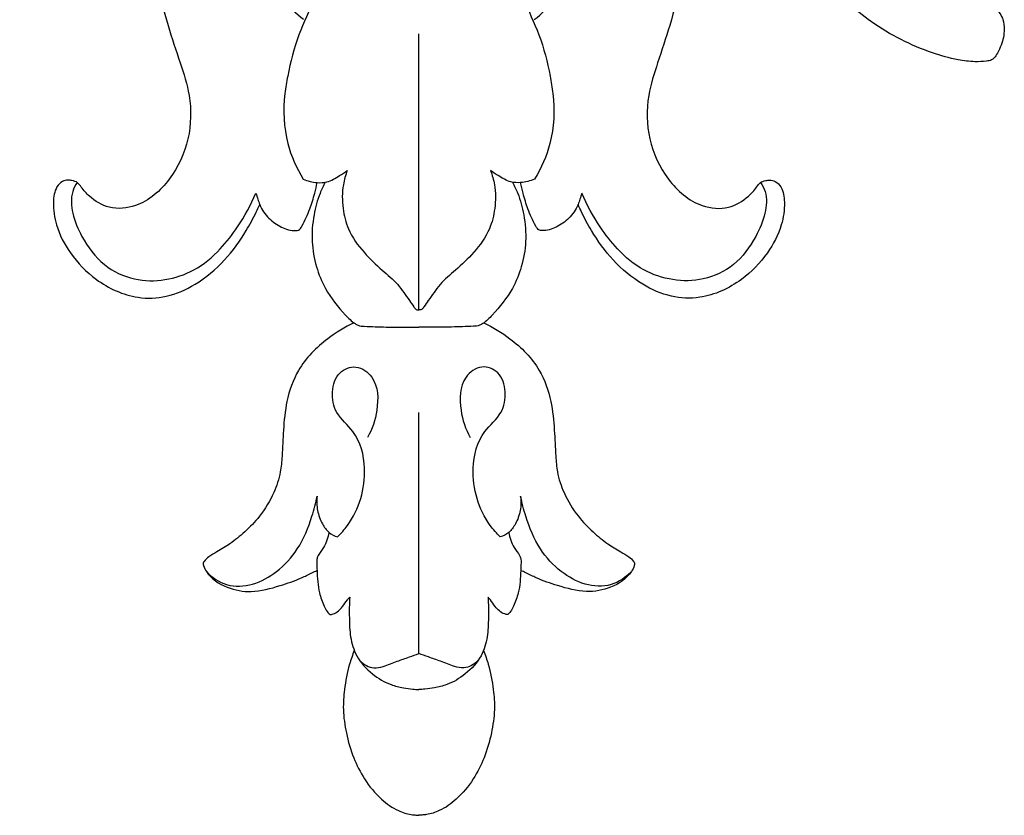
# Model space of a CAD drawing. Extents: x 1.2 to 41.9, y 0.9 to 33.6.
# Drawn here: x 17.9 to 19.7, y 10.4 to 11.8 of the extents above; entities that cross this region are included whole.
import ezdxf

# ---------------------------------------------------------------- set-up
doc = ezdxf.new("R2010")
doc.units = 0
doc.header["$MEASUREMENT"] = 0
doc.layers.get('0').update_dxf_attribs({"lineweight": 25})

# ---------------------------------------------------------------- blocks, each defined once
blk = doc.blocks.new('ONL800-Front')
for p, q in [((0, 0.893), (0, 1.3809)), ((0, 0.893), (0, 1.3809)), ((0, 0.2859), (0, 0.7115)), ((0, 0.2859), (0, 0.7115))]:
    blk.add_line(p, q)
for points, knots in [([(-1.0126, 1.4311), (-1.0178, 1.427), (-1.025, 1.419), (-1.0326, 1.4044), (-1.0345, 1.3848), (-1.0304, 1.3643), (-1.0224, 1.3479), (-1.017, 1.3388), (-1.0104, 1.3333), (-0.9983, 1.3319), (-0.9787, 1.3306), (-0.9462, 1.3351), (-0.9022, 1.3474), (-0.8504, 1.3693), (-0.8, 1.3995), (-0.7566, 1.4347), (-0.7247, 1.4662), (-0.6996, 1.4888), (-0.6863, 1.503), (-0.6775, 1.5113), (-0.6737, 1.5162), (-0.6707, 1.5188), (-0.669, 1.5204), (-0.6672, 1.5213), (-0.6655, 1.5199), (-0.6647, 1.5177), (-0.6653, 1.5142), (-0.6656, 1.5083), (-0.6664, 1.4969), (-0.6638, 1.4807), (-0.6533, 1.4635), (-0.6375, 1.4518), (-0.6225, 1.4475), (-0.6127, 1.4436), (-0.6043, 1.4435), (-0.5872, 1.4528), (-0.5603, 1.4737), (-0.5161, 1.5178), (-0.4787, 1.5704), (-0.4483, 1.6345), (-0.4379, 1.6727), (-0.4339, 1.6964)], [0, 0, 0, 0, 1.471915, 2.375089, 3.648102, 5.789324, 6.964467, 7.725903, 8.160289, 8.830904, 10.361909, 12.604157, 16.102398, 20.601699, 25.154545, 29.208774, 33.086786, 35.208567, 36.778655, 37.446086, 37.908597, 38.15945, 38.33185, 38.436898, 38.570091, 38.757598, 38.951025, 39.34269, 40.094233, 41.51105, 42.924746, 44.511358, 45.768059, 46.421068, 46.848471, 47.619108, 50.661092, 54.512074, 61.556637, 64.991316, 70.367034, 70.367034, 70.367034, 70.367034]), ([(-0.4144, 1.7002), (-0.4236, 1.6847), (-0.4385, 1.6545), (-0.4516, 1.6065), (-0.465, 1.5487), (-0.4653, 1.4757), (-0.4449, 1.3995), (-0.4225, 1.3326), (-0.4011, 1.2671), (-0.4027, 1.1932), (-0.4353, 1.1216), (-0.4885, 1.0748), (-0.5458, 1.0692), (-0.5782, 1.0889), (-0.5942, 1.1063), (-0.6019, 1.1187), (-0.6114, 1.1213), (-0.6204, 1.1225), (-0.631, 1.1204), (-0.6431, 1.1068), (-0.6471, 1.0786), (-0.641, 1.0377), (-0.6156, 0.9892), (-0.5776, 0.9501), (-0.5353, 0.925), (-0.4931, 0.9122), (-0.4435, 0.9141), (-0.3901, 0.9381), (-0.3417, 0.9785), (-0.3086, 1.0247), (-0.2903, 1.0588), (-0.2831, 1.0744), (-0.2811, 1.0789)], [0, 0, 0, 0, 4.061215, 7.464913, 11.126758, 17.344799, 23.558413, 28.717638, 33.194719, 38.917677, 44.790209, 50.434669, 53.904504, 56.896414, 58.513034, 59.243736, 60.040983, 60.585681, 61.301652, 62.34258, 64.409898, 67.437696, 71.535629, 76.44109, 79.451837, 82.481887, 86.203932, 90.30542, 95.35275, 100.166184, 102.929587, 104.023821, 104.023821, 104.023821, 104.023821]), ([(0.4144, 1.7002), (0.4236, 1.6847), (0.4385, 1.6545), (0.4516, 1.6065), (0.465, 1.5487), (0.4653, 1.4757), (0.4449, 1.3995), (0.4225, 1.3326), (0.4011, 1.2671), (0.4027, 1.1932), (0.4353, 1.1216), (0.4885, 1.0748), (0.5458, 1.0692), (0.5782, 1.0889), (0.5942, 1.1063), (0.6019, 1.1187), (0.6114, 1.1213), (0.6204, 1.1225), (0.631, 1.1204), (0.6431, 1.1068), (0.6471, 1.0786), (0.641, 1.0377), (0.6156, 0.9892), (0.5776, 0.9501), (0.5353, 0.925), (0.4931, 0.9122), (0.4435, 0.9141), (0.3901, 0.9381), (0.3417, 0.9785), (0.3086, 1.0247), (0.2903, 1.0588), (0.2831, 1.0744), (0.2811, 1.0789)], [0, 0, 0, 0, 4.061215, 7.464913, 11.126758, 17.344799, 23.558413, 28.717638, 33.194719, 38.917677, 44.790209, 50.434669, 53.904504, 56.896414, 58.513034, 59.243736, 60.040983, 60.585681, 61.301652, 62.34258, 64.409898, 67.437696, 71.535629, 76.44109, 79.451837, 82.481887, 86.203932, 90.30542, 95.35275, 100.166184, 102.929587, 104.023821, 104.023821, 104.023821, 104.023821]), ([(1.0126, 1.4311), (1.0178, 1.427), (1.025, 1.419), (1.0326, 1.4044), (1.0345, 1.3848), (1.0304, 1.3643), (1.0224, 1.3479), (1.017, 1.3388), (1.0104, 1.3333), (0.9983, 1.3319), (0.9787, 1.3306), (0.9462, 1.3351), (0.9022, 1.3474), (0.8504, 1.3693), (0.8, 1.3995), (0.7566, 1.4347), (0.7247, 1.4662), (0.6996, 1.4888), (0.6863, 1.503), (0.6775, 1.5113), (0.6737, 1.5162), (0.6707, 1.5188), (0.669, 1.5204), (0.6672, 1.5213), (0.6655, 1.5199), (0.6647, 1.5177), (0.6653, 1.5142), (0.6656, 1.5083), (0.6664, 1.4969), (0.6638, 1.4807), (0.6533, 1.4635), (0.6375, 1.4518), (0.6225, 1.4475), (0.6127, 1.4436), (0.6043, 1.4435), (0.5872, 1.4528), (0.5603, 1.4737), (0.5161, 1.5178), (0.4787, 1.5704), (0.4483, 1.6345), (0.4379, 1.6727), (0.4339, 1.6964)], [0, 0, 0, 0, 1.471915, 2.375089, 3.648102, 5.789324, 6.964467, 7.725903, 8.160289, 8.830904, 10.361909, 12.604157, 16.102398, 20.601699, 25.154545, 29.208774, 33.086786, 35.208567, 36.778655, 37.446086, 37.908597, 38.15945, 38.33185, 38.436898, 38.570091, 38.757598, 38.951025, 39.34269, 40.094233, 41.51105, 42.924746, 44.511358, 45.768059, 46.421068, 46.848471, 47.619108, 50.661092, 54.512074, 61.556637, 64.991316, 70.367034, 70.367034, 70.367034, 70.367034]), ([(-0.2038, 1.4058), (-0.2168, 1.4159), (-0.2409, 1.4407), (-0.2681, 1.4811), (-0.271, 1.5254), (-0.2516, 1.5576), (-0.2169, 1.5674), (-0.1821, 1.5497), (-0.171, 1.5002), (-0.1828, 1.4416), (-0.2151, 1.3779), (-0.2294, 1.3205), (-0.2403, 1.2564), (-0.2379, 1.192), (-0.2162, 1.1434), (-0.2042, 1.1241)], [0, 0, 0, 0, 3.703384, 7.727574, 10.61212, 13.163795, 15.505281, 18.014225, 20.954457, 26.053356, 31.244056, 36.873192, 39.212505, 45.830174, 50.917098, 50.917098, 50.917098, 50.917098]), ([(0.2038, 1.4058), (0.2168, 1.4159), (0.2409, 1.4407), (0.2681, 1.4811), (0.271, 1.5254), (0.2516, 1.5576), (0.2169, 1.5674), (0.1821, 1.5497), (0.171, 1.5002), (0.1828, 1.4416), (0.2151, 1.3779), (0.2294, 1.3205), (0.2403, 1.2564), (0.2379, 1.192), (0.2162, 1.1434), (0.2042, 1.1241)], [0, 0, 0, 0, 3.703384, 7.727574, 10.61212, 13.163795, 15.505281, 18.014225, 20.954457, 26.053356, 31.244056, 36.873192, 39.212505, 45.830174, 50.917098, 50.917098, 50.917098, 50.917098]), ([(-0.2042, 1.1241), (-0.1965, 1.1206), (-0.1825, 1.1171), (-0.1595, 1.1179), (-0.1424, 1.1286), (-0.1308, 1.136), (-0.1264, 1.1393)], [0, 0, 0, 0, 1.905034, 3.17066, 5.052724, 6.27704, 6.27704, 6.27704, 6.27704]), ([(-0.1264, 1.1393), (-0.1295, 1.1311), (-0.1357, 1.1091), (-0.1357, 1.0735), (-0.1252, 1.0312), (-0.0989, 0.9947), (-0.0669, 0.9645), (-0.0364, 0.9395), (-0.0211, 0.915), (-0.0103, 0.9008), (-0.0066, 0.8946), (-0.0032, 0.8927), (-0.0011, 0.8927), (0, 0.893)], [0, 0, 0, 0, 1.948224, 5.088675, 7.853357, 11.581664, 14.948962, 17.735133, 20.350444, 21.348101, 21.756908, 21.930777, 22.195061, 22.195061, 22.195061, 22.195061]), ([(0.1264, 1.1393), (0.1295, 1.1311), (0.1357, 1.1091), (0.1357, 1.0735), (0.1252, 1.0312), (0.0989, 0.9947), (0.0669, 0.9645), (0.0364, 0.9395), (0.0211, 0.915), (0.0103, 0.9008), (0.0066, 0.8946), (0.0032, 0.8927), (0.0011, 0.8927), (0, 0.893)], [0, 0, 0, 0, 1.948224, 5.088675, 7.853357, 11.581664, 14.948962, 17.735133, 20.350444, 21.348101, 21.756908, 21.930777, 22.195061, 22.195061, 22.195061, 22.195061]), ([(0.2042, 1.1241), (0.1965, 1.1206), (0.1825, 1.1171), (0.1595, 1.1179), (0.1424, 1.1286), (0.1308, 1.136), (0.1264, 1.1393)], [0, 0, 0, 0, 1.905034, 3.17066, 5.052724, 6.27704, 6.27704, 6.27704, 6.27704]), ([(-0.6033, 1.1181), (-0.6066, 1.1131), (-0.6155, 1.0961), (-0.6127, 1.0609), (-0.5936, 1.0162), (-0.5598, 0.9702), (-0.5046, 0.9439), (-0.4478, 0.9433), (-0.3939, 0.9615), (-0.3514, 0.9969), (-0.3155, 1.0439), (-0.2966, 1.0785), (-0.2878, 1.0994)], [0, 0, 0, 0, 1.330221, 4.206094, 7.482846, 12.226701, 16.625274, 20.647648, 24.667246, 29.12152, 32.810069, 37.893264, 37.893264, 37.893264, 37.893264]), ([(-0.2878, 1.0994), (-0.2867, 1.0957), (-0.2844, 1.0889), (-0.2795, 1.0727), (-0.2661, 1.0542), (-0.2436, 1.0379), (-0.2247, 1.0325), (-0.2108, 1.0335), (-0.2018, 1.0486), (-0.1927, 1.0695), (-0.1845, 1.0959), (-0.1808, 1.1115), (-0.1795, 1.1178)], [0, 0, 0, 0, 0.862944, 1.616131, 3.779862, 5.819014, 7.751231, 8.101712, 8.807871, 11.301947, 13.478507, 14.910128, 14.910128, 14.910128, 14.910128]), ([(-0.1653, 1.1184), (-0.1687, 1.112), (-0.1775, 1.0936), (-0.1868, 1.0584), (-0.1906, 1.0143), (-0.1824, 0.9699), (-0.1644, 0.9245), (-0.1382, 0.8923), (-0.1176, 0.8714), (-0.106, 0.8645), (-0.087, 0.8634), (-0.0516, 0.8622), (-0.0193, 0.8622), (0, 0.8626)], [0, 0, 0, 0, 1.620344, 4.548656, 8.110015, 11.455179, 14.557956, 18.955767, 20.652308, 21.107321, 21.928265, 24.812922, 29.136104, 29.136104, 29.136104, 29.136104]), ([(0.1653, 1.1184), (0.1687, 1.112), (0.1775, 1.0936), (0.1868, 1.0584), (0.1906, 1.0143), (0.1824, 0.9699), (0.1644, 0.9245), (0.1382, 0.8923), (0.1176, 0.8714), (0.106, 0.8645), (0.087, 0.8634), (0.0516, 0.8622), (0.0193, 0.8622), (0, 0.8626)], [0, 0, 0, 0, 1.620344, 4.548656, 8.110015, 11.455179, 14.557956, 18.955767, 20.652308, 21.107321, 21.928265, 24.812922, 29.136104, 29.136104, 29.136104, 29.136104]), ([(0.2878, 1.0994), (0.2867, 1.0957), (0.2844, 1.0889), (0.2795, 1.0727), (0.2661, 1.0542), (0.2436, 1.0379), (0.2247, 1.0325), (0.2108, 1.0335), (0.2018, 1.0486), (0.1927, 1.0695), (0.1845, 1.0959), (0.1808, 1.1115), (0.1795, 1.1178)], [0, 0, 0, 0, 0.862944, 1.616131, 3.779862, 5.819014, 7.751231, 8.101712, 8.807871, 11.301947, 13.478507, 14.910128, 14.910128, 14.910128, 14.910128]), ([(0.6033, 1.1181), (0.6066, 1.1131), (0.6155, 1.0961), (0.6127, 1.0609), (0.5936, 1.0162), (0.5598, 0.9702), (0.5046, 0.9439), (0.4478, 0.9433), (0.3939, 0.9615), (0.3514, 0.9969), (0.3155, 1.0439), (0.2966, 1.0785), (0.2878, 1.0994)], [0, 0, 0, 0, 1.330221, 4.206094, 7.482846, 12.226701, 16.625274, 20.647648, 24.667246, 29.12152, 32.810069, 37.893264, 37.893264, 37.893264, 37.893264]), ([(-0.1144, 0.8698), (-0.1308, 0.8624), (-0.1681, 0.8398), (-0.2138, 0.7937), (-0.2346, 0.7339), (-0.2394, 0.6822), (-0.2411, 0.6405), (-0.2439, 0.603), (-0.2564, 0.5662), (-0.278, 0.5301), (-0.3061, 0.5013), (-0.3314, 0.4803), (-0.3535, 0.4671), (-0.3695, 0.4579), (-0.3778, 0.4511), (-0.3813, 0.4453), (-0.3798, 0.4385), (-0.3704, 0.4203), (-0.3402, 0.4002), (-0.2929, 0.3919), (-0.2486, 0.4044), (-0.213, 0.4162), (-0.1921, 0.4269), (-0.1829, 0.4312), (-0.1799, 0.4327)], [0, 0, 0, 0, 4.041123, 9.726647, 14.097152, 17.927153, 21.348509, 23.457561, 26.311581, 29.968366, 32.789423, 35.285748, 37.309748, 38.550924, 39.421997, 39.696939, 40.004186, 40.889342, 44.308975, 47.537842, 51.439939, 54.424079, 55.935863, 56.69662, 56.69662, 56.69662, 56.69662]), ([(0.1144, 0.8698), (0.1308, 0.8624), (0.1681, 0.8398), (0.2138, 0.7937), (0.2346, 0.7339), (0.2394, 0.6822), (0.2411, 0.6405), (0.2439, 0.603), (0.2564, 0.5662), (0.278, 0.5301), (0.3061, 0.5013), (0.3314, 0.4803), (0.3535, 0.4671), (0.3695, 0.4579), (0.3778, 0.4511), (0.3813, 0.4453), (0.3798, 0.4385), (0.3704, 0.4203), (0.3402, 0.4002), (0.2929, 0.3919), (0.2486, 0.4044), (0.213, 0.4162), (0.1921, 0.4269), (0.1829, 0.4312), (0.1799, 0.4327)], [0, 0, 0, 0, 4.041123, 9.726647, 14.097152, 17.927153, 21.348509, 23.457561, 26.311581, 29.968366, 32.789423, 35.285748, 37.309748, 38.550924, 39.421997, 39.696939, 40.004186, 40.889342, 44.308975, 47.537842, 51.439939, 54.424079, 55.935863, 56.69662, 56.69662, 56.69662, 56.69662]), ([(-0.1438, 0.4918), (-0.1374, 0.498), (-0.108, 0.5312), (-0.0878, 0.6002), (-0.1065, 0.675), (-0.148, 0.7072), (-0.1556, 0.7478), (-0.1448, 0.7835), (-0.1093, 0.7977), (-0.0717, 0.7698), (-0.0711, 0.7171), (-0.0822, 0.6822), (-0.0908, 0.6675)], [0, 0, 0, 0, 2.009358, 9.880128, 14.9578, 18.268965, 21.048272, 23.718672, 25.951168, 28.439105, 32.823801, 36.643384, 36.643384, 36.643384, 36.643384]), ([(0.1438, 0.4918), (0.1374, 0.498), (0.108, 0.5312), (0.0878, 0.6002), (0.1065, 0.675), (0.148, 0.7072), (0.1556, 0.7478), (0.1448, 0.7835), (0.1093, 0.7977), (0.0717, 0.7698), (0.0711, 0.7171), (0.0822, 0.6822), (0.0908, 0.6675)], [0, 0, 0, 0, 2.009358, 9.880128, 14.9578, 18.268965, 21.048272, 23.718672, 25.951168, 28.439105, 32.823801, 36.643384, 36.643384, 36.643384, 36.643384]), ([(-0.3752, 0.4305), (-0.3654, 0.4203), (-0.3397, 0.4024), (-0.2916, 0.4052), (-0.2481, 0.4301), (-0.2099, 0.4713), (-0.1906, 0.5197), (-0.182, 0.5518), (-0.1797, 0.5637)], [0, 0, 0, 0, 3.1731, 6.592901, 10.155635, 14.213049, 18.940077, 21.653027, 21.653027, 21.653027, 21.653027]), ([(-0.1797, 0.5637), (-0.1807, 0.5553), (-0.1802, 0.5383), (-0.1723, 0.5162), (-0.1601, 0.4993), (-0.1492, 0.4936), (-0.1438, 0.4918)], [0, 0, 0, 0, 1.877449, 3.760244, 5.178318, 6.437913, 6.437913, 6.437913, 6.437913]), ([(0.1797, 0.5637), (0.1807, 0.5553), (0.1802, 0.5383), (0.1723, 0.5162), (0.1601, 0.4993), (0.1492, 0.4936), (0.1438, 0.4918)], [0, 0, 0, 0, 1.877449, 3.760244, 5.178318, 6.437913, 6.437913, 6.437913, 6.437913]), ([(0.3752, 0.4305), (0.3654, 0.4203), (0.3397, 0.4024), (0.2916, 0.4052), (0.2481, 0.4301), (0.2099, 0.4713), (0.1906, 0.5197), (0.182, 0.5518), (0.1797, 0.5637)], [0, 0, 0, 0, 3.1731, 6.592901, 10.155635, 14.213049, 18.940077, 21.653027, 21.653027, 21.653027, 21.653027]), ([(-0.1586, 0.4998), (-0.1605, 0.4906), (-0.165, 0.4755), (-0.1764, 0.4626), (-0.1805, 0.4531), (-0.1804, 0.444), (-0.1794, 0.4238), (-0.1783, 0.3974), (-0.1692, 0.3737), (-0.1631, 0.3606), (-0.1587, 0.3561), (-0.1569, 0.3545)], [0, 0, 0, 0, 2.123148, 3.396193, 3.818723, 4.408495, 5.391899, 8.390109, 10.219603, 11.054649, 11.600969, 11.600969, 11.600969, 11.600969]), ([(0.1586, 0.4998), (0.1605, 0.4906), (0.165, 0.4755), (0.1764, 0.4626), (0.1805, 0.4531), (0.1804, 0.444), (0.1794, 0.4238), (0.1783, 0.3974), (0.1692, 0.3737), (0.1631, 0.3606), (0.1587, 0.3561), (0.1569, 0.3545)], [0, 0, 0, 0, 2.123148, 3.396193, 3.818723, 4.408495, 5.391899, 8.390109, 10.219603, 11.054649, 11.600969, 11.600969, 11.600969, 11.600969]), ([(-0.1569, 0.3545), (-0.1551, 0.3548), (-0.1463, 0.3567), (-0.135, 0.3665), (-0.1284, 0.3789), (-0.1235, 0.3838), (-0.1221, 0.3852)], [0, 0, 0, 0, 0.409006, 2.005061, 3.104726, 3.550732, 3.550732, 3.550732, 3.550732]), ([(-0.1221, 0.3852), (-0.1229, 0.3731), (-0.123, 0.3498), (-0.1219, 0.3147), (-0.1112, 0.2783), (-0.0843, 0.2492), (-0.0544, 0.2313), (-0.0293, 0.2253), (-0.0128, 0.2229), (-0.0036, 0.2224), (0, 0.2224)], [0, 0, 0, 0, 2.716001, 5.225236, 7.845295, 11.029428, 13.848487, 15.524766, 16.781776, 17.582932, 17.582932, 17.582932, 17.582932]), ([(0.1221, 0.3852), (0.1229, 0.3731), (0.123, 0.3498), (0.1219, 0.3147), (0.1112, 0.2783), (0.0843, 0.2492), (0.0544, 0.2313), (0.0293, 0.2253), (0.0128, 0.2229), (0.0036, 0.2224), (0, 0.2224)], [0, 0, 0, 0, 2.716001, 5.225236, 7.845295, 11.029428, 13.848487, 15.524766, 16.781776, 17.582932, 17.582932, 17.582932, 17.582932]), ([(0.1569, 0.3545), (0.1551, 0.3548), (0.1463, 0.3567), (0.135, 0.3665), (0.1284, 0.3789), (0.1235, 0.3838), (0.1221, 0.3852)], [0, 0, 0, 0, 0.409006, 2.005061, 3.104726, 3.550732, 3.550732, 3.550732, 3.550732]), ([(-0.114, 0.291), (-0.1172, 0.2831), (-0.1252, 0.2607), (-0.1317, 0.2255), (-0.1347, 0.1846), (-0.1286, 0.1439), (-0.1168, 0.1023), (-0.0964, 0.062), (-0.0698, 0.0295), (-0.0405, 0.0085), (-0.0186, 0.0018), (-0.0062, 0.0004), (-0.0017, 0.0001), (0, 0)], [0, 0, 0, 0, 1.907693, 5.325949, 7.967322, 11.059433, 14.488196, 17.628991, 21.113542, 23.803452, 25.568971, 26.189107, 26.579911, 26.579911, 26.579911, 26.579911]), ([(-0.1048, 0.2738), (-0.1014, 0.27), (-0.0936, 0.264), (-0.0785, 0.259), (-0.0595, 0.2635), (-0.0394, 0.2719), (-0.0183, 0.2791), (-0.0056, 0.2838), (0, 0.2859)], [0, 0, 0, 0, 1.139262, 2.162858, 3.429823, 5.387449, 7.081937, 8.418048, 8.418048, 8.418048, 8.418048]), ([(0.114, 0.291), (0.1172, 0.2831), (0.1252, 0.2607), (0.1317, 0.2255), (0.1347, 0.1846), (0.1286, 0.1439), (0.1168, 0.1023), (0.0964, 0.062), (0.0698, 0.0295), (0.0405, 0.0085), (0.0186, 0.0018), (0.0062, 0.0004), (0.0017, 0.0001), (0, 0)], [0, 0, 0, 0, 1.907693, 5.325949, 7.967322, 11.059433, 14.488196, 17.628991, 21.113542, 23.803452, 25.568971, 26.189107, 26.579911, 26.579911, 26.579911, 26.579911]), ([(0.1048, 0.2738), (0.1014, 0.27), (0.0936, 0.264), (0.0785, 0.259), (0.0595, 0.2635), (0.0394, 0.2719), (0.0183, 0.2791), (0.0056, 0.2838), (0, 0.2859)], [0, 0, 0, 0, 1.139262, 2.162858, 3.429823, 5.387449, 7.081937, 8.418048, 8.418048, 8.418048, 8.418048])]:
    blk.add_open_spline(points, degree=3, knots=knots)

msp = doc.modelspace()

# ---------------------------------------------------------------- block references
msp.add_blockref('ONL800-Front', (18.6499, 10.4273))

doc.saveas('drawing.dxf')
